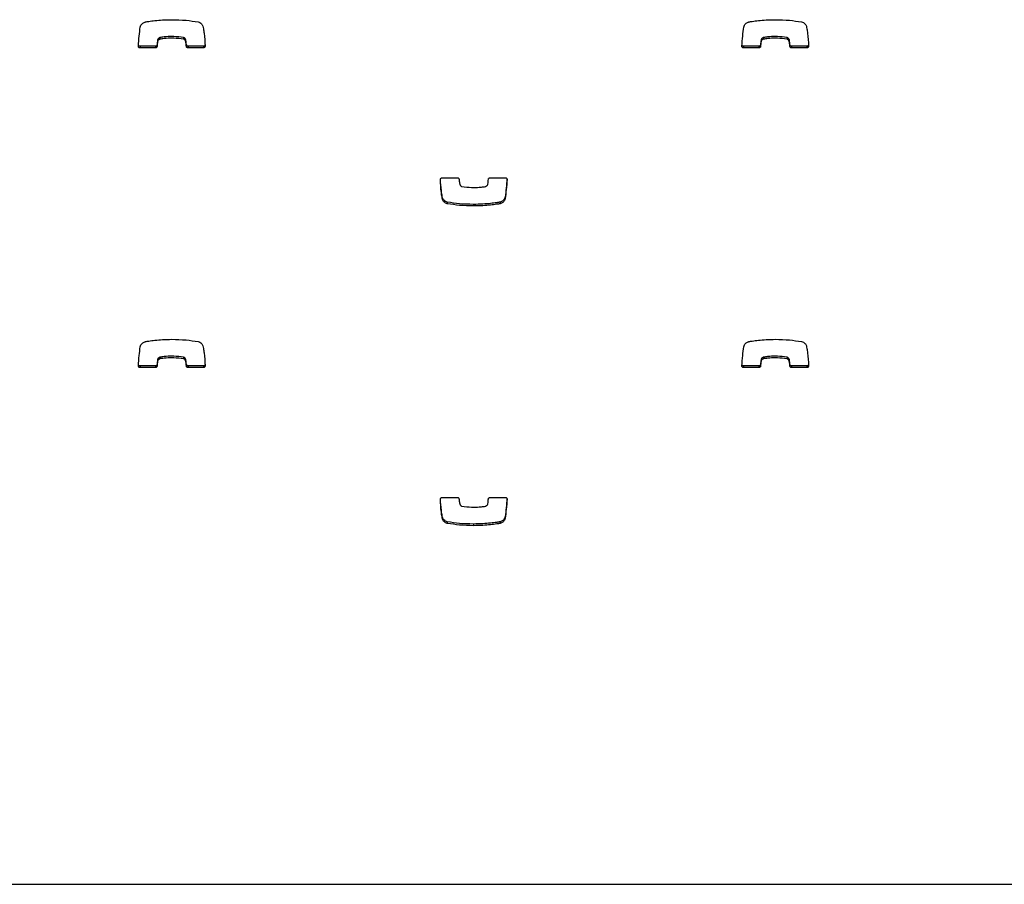
# Model space of a CAD drawing. Units: metres. Extents: x 1697.9 to 1708.1, y 1335.8 to 1359.4.
# Drawn here: x 1700.4 to 1700.6, y 1335.8 to 1336 of the extents above; entities that cross this region are included whole.
import ezdxf

# ---------------------------------------------------------------- set-up
doc = ezdxf.new("R2010")
doc.units = ezdxf.units.M

msp = doc.modelspace()

# ---------------------------------------------------------------- linework, layer by layer
at = {"color": 7, "linetype": 'Continuous', "lineweight": 25}
for p, q in [((1700.43399, 1335.95091), (1700.43399, 1335.9506)), ((1700.43685, 1335.95091), (1700.43399, 1335.95091)), ((1700.43685, 1335.95091), (1700.43685, 1335.9506)), ((1700.43716, 1335.95119), (1700.43716, 1335.95089)), ((1700.43726, 1335.9521), (1700.43726, 1335.9518)), ((1700.43767, 1335.95253), (1700.43767, 1335.95222)), ((1700.43771, 1335.95254), (1700.43771, 1335.95223)), ((1700.4421, 1335.95253), (1700.4421, 1335.95223)), ((1700.44249, 1335.95219), (1700.44249, 1335.95188)), ((1700.44264, 1335.95119), (1700.44264, 1335.95089)), ((1700.44296, 1335.95091), (1700.44296, 1335.9506)), ((1700.44582, 1335.95091), (1700.44296, 1335.95091)), ((1700.44582, 1335.95091), (1700.44582, 1335.9506)), ((1700.54669, 1335.95091), (1700.54669, 1335.9506)), ((1700.54955, 1335.95091), (1700.54669, 1335.95091)), ((1700.54955, 1335.95091), (1700.54955, 1335.9506)), ((1700.54986, 1335.95119), (1700.54986, 1335.95089)), ((1700.54996, 1335.9521), (1700.54996, 1335.9518)), ((1700.55037, 1335.95253), (1700.55037, 1335.95222)), ((1700.55041, 1335.95254), (1700.55041, 1335.95223)), ((1700.5548, 1335.95253), (1700.5548, 1335.95223)), ((1700.55519, 1335.95219), (1700.55519, 1335.95188)), ((1700.55534, 1335.95119), (1700.55534, 1335.95089)), ((1700.55566, 1335.95091), (1700.55566, 1335.9506)), ((1700.55852, 1335.95091), (1700.55566, 1335.95091)), ((1700.55852, 1335.95091), (1700.55852, 1335.9506)), ((1700.43685, 1335.9506), (1700.43399, 1335.9506)), ((1700.44582, 1335.9506), (1700.44296, 1335.9506)), ((1700.54955, 1335.9506), (1700.54669, 1335.9506)), ((1700.55852, 1335.9506), (1700.55566, 1335.9506)), ((1700.49038, 1335.92635), (1700.49324, 1335.92635)), ((1700.49935, 1335.92635), (1700.50221, 1335.92635)), ((1700.49049, 1335.92257), (1700.49049, 1335.92227)), ((1700.49137, 1335.9218), (1700.49137, 1335.9215)), ((1700.49626, 1335.92138), (1700.49626, 1335.92108)), ((1700.50121, 1335.9218), (1700.50121, 1335.9215)), ((1700.50121, 1335.9218), (1700.50121, 1335.9215)), ((1700.50217, 1335.92277), (1700.50217, 1335.92247)), ((1700.43726, 1335.8924), (1700.43726, 1335.8921)), ((1700.43767, 1335.89283), (1700.43767, 1335.89253)), ((1700.43771, 1335.89284), (1700.43771, 1335.89254)), ((1700.4421, 1335.89284), (1700.4421, 1335.89253)), ((1700.44249, 1335.89249), (1700.44249, 1335.89219)), ((1700.54996, 1335.8924), (1700.54996, 1335.8921)), ((1700.55037, 1335.89283), (1700.55037, 1335.89253)), ((1700.55041, 1335.89284), (1700.55041, 1335.89254)), ((1700.5548, 1335.89284), (1700.5548, 1335.89253)), ((1700.55519, 1335.89249), (1700.55519, 1335.89219)), ((1700.43399, 1335.89121), (1700.43399, 1335.89091)), ((1700.43685, 1335.89121), (1700.43399, 1335.89121)), ((1700.43685, 1335.89091), (1700.43399, 1335.89091)), ((1700.43685, 1335.89121), (1700.43685, 1335.89091)), ((1700.43716, 1335.89149), (1700.43716, 1335.89119)), ((1700.44264, 1335.8915), (1700.44264, 1335.8912)), ((1700.44296, 1335.89121), (1700.44296, 1335.89091)), ((1700.44582, 1335.89121), (1700.44296, 1335.89121)), ((1700.44582, 1335.89091), (1700.44296, 1335.89091)), ((1700.44582, 1335.89121), (1700.44582, 1335.89091)), ((1700.54669, 1335.89121), (1700.54669, 1335.89091)), ((1700.54955, 1335.89121), (1700.54669, 1335.89121)), ((1700.54955, 1335.89091), (1700.54669, 1335.89091)), ((1700.54955, 1335.89121), (1700.54955, 1335.89091)), ((1700.54986, 1335.89149), (1700.54986, 1335.89119)), ((1700.55534, 1335.8915), (1700.55534, 1335.8912)), ((1700.55566, 1335.89121), (1700.55566, 1335.89091)), ((1700.55852, 1335.89121), (1700.55566, 1335.89121)), ((1700.55852, 1335.89091), (1700.55566, 1335.89091)), ((1700.55852, 1335.89121), (1700.55852, 1335.89091)), ((1700.49038, 1335.86665), (1700.49324, 1335.86665)), ((1700.49935, 1335.86665), (1700.50221, 1335.86665)), ((1700.49049, 1335.86288), (1700.49049, 1335.86258)), ((1700.50217, 1335.86307), (1700.50217, 1335.86277)), ((1700.49137, 1335.8621), (1700.49137, 1335.8618)), ((1700.49626, 1335.86169), (1700.49626, 1335.86138)), ((1700.50121, 1335.86211), (1700.50121, 1335.8618)), ((1700.50121, 1335.8621), (1700.50121, 1335.8618)), ((1699.49209, 1335.79441), (1700.93709, 1335.79441))]:
    msp.add_line(p, q, dxfattribs=at)
for points, knots in [([(1700.43368, 1335.95094), (1700.43372, 1335.95157), (1700.4338, 1335.95275), (1700.43396, 1335.95393), (1700.43403, 1335.95449)], [0, 0, 0, 0, 0.531267, 1, 1, 1, 1]), ([(1700.43403, 1335.95449), (1700.43406, 1335.95461), (1700.43413, 1335.95484), (1700.43435, 1335.95511), (1700.4346, 1335.95529), (1700.43482, 1335.9554), (1700.43495, 1335.95544), (1700.43499, 1335.95545)], [0, 0, 0, 0, 0.263518, 0.499539, 0.711458, 0.906944, 1, 1, 1, 1]), ([(1700.43499, 1335.95545), (1700.43499, 1335.95545), (1700.43499, 1335.95545), (1700.435, 1335.95545), (1700.435, 1335.95545)], [0, 0, 0, 0, 0.589488, 1, 1, 1, 1]), ([(1700.435, 1335.95545), (1700.4352, 1335.95549), (1700.43578, 1335.95559), (1700.43685, 1335.95572), (1700.4383, 1335.95585), (1700.43936, 1335.95586), (1700.43994, 1335.95587)], [0, 0, 0, 0, 0.12465, 0.357728, 0.647637, 1, 1, 1, 1]), ([(1700.43994, 1335.95587), (1700.44082, 1335.95585), (1700.44246, 1335.95582), (1700.44408, 1335.95557), (1700.44483, 1335.95545)], [0, 0, 0, 0, 0.536221, 1, 1, 1, 1]), ([(1700.44483, 1335.95545), (1700.44495, 1335.95542), (1700.44518, 1335.95534), (1700.44544, 1335.95513), (1700.44562, 1335.95491), (1700.44568, 1335.95475), (1700.44571, 1335.95468)], [0, 0, 0, 0, 0.305836, 0.59146, 0.802801, 1, 1, 1, 1]), ([(1700.44571, 1335.95468), (1700.44575, 1335.95451), (1700.44585, 1335.95408), (1700.44603, 1335.95283), (1700.44609, 1335.95174), (1700.44613, 1335.95093)], [0, 0, 0, 0, 0.135316, 0.357062, 1, 1, 1, 1]), ([(1700.54638, 1335.95094), (1700.54642, 1335.95157), (1700.5465, 1335.95275), (1700.54666, 1335.95393), (1700.54673, 1335.95449)], [0, 0, 0, 0, 0.531267, 1, 1, 1, 1]), ([(1700.54673, 1335.95449), (1700.54676, 1335.95461), (1700.54683, 1335.95484), (1700.54705, 1335.95511), (1700.5473, 1335.95529), (1700.54752, 1335.9554), (1700.54765, 1335.95544), (1700.54769, 1335.95545)], [0, 0, 0, 0, 0.263518, 0.499539, 0.711458, 0.906944, 1, 1, 1, 1]), ([(1700.54769, 1335.95545), (1700.54769, 1335.95545), (1700.54769, 1335.95545), (1700.5477, 1335.95545), (1700.5477, 1335.95545)], [0, 0, 0, 0, 0.589488, 1, 1, 1, 1]), ([(1700.5477, 1335.95545), (1700.5479, 1335.95549), (1700.54848, 1335.95559), (1700.54955, 1335.95572), (1700.551, 1335.95585), (1700.55206, 1335.95586), (1700.55264, 1335.95587)], [0, 0, 0, 0, 0.12465, 0.357728, 0.647637, 1, 1, 1, 1]), ([(1700.55264, 1335.95587), (1700.55352, 1335.95585), (1700.55516, 1335.95582), (1700.55678, 1335.95557), (1700.55753, 1335.95545)], [0, 0, 0, 0, 0.536221, 1, 1, 1, 1]), ([(1700.55753, 1335.95545), (1700.55765, 1335.95542), (1700.55788, 1335.95534), (1700.55814, 1335.95513), (1700.55832, 1335.95491), (1700.55838, 1335.95475), (1700.55841, 1335.95468)], [0, 0, 0, 0, 0.305836, 0.59146, 0.802801, 1, 1, 1, 1]), ([(1700.55841, 1335.95468), (1700.55845, 1335.95451), (1700.55855, 1335.95408), (1700.55873, 1335.95283), (1700.55879, 1335.95174), (1700.55883, 1335.95093)], [0, 0, 0, 0, 0.135316, 0.357062, 1, 1, 1, 1]), ([(1700.4421, 1335.95253), (1700.44151, 1335.95261), (1700.44043, 1335.95275), (1700.43909, 1335.95271), (1700.43822, 1335.95262), (1700.43783, 1335.95256), (1700.43771, 1335.95254)], [0, 0, 0, 0, 0.405687, 0.735709, 0.91519, 1, 1, 1, 1]), ([(1700.5548, 1335.95253), (1700.55421, 1335.95261), (1700.55313, 1335.95275), (1700.55179, 1335.95271), (1700.55092, 1335.95262), (1700.55053, 1335.95256), (1700.55041, 1335.95254)], [0, 0, 0, 0, 0.405687, 0.735709, 0.91519, 1, 1, 1, 1]), ([(1700.43399, 1335.9506), (1700.43394, 1335.95061), (1700.43385, 1335.95062), (1700.43374, 1335.95071), (1700.43368, 1335.95082), (1700.43368, 1335.9509), (1700.43368, 1335.95094)], [0, 0, 0, 0, 0.284082, 0.557918, 0.77472, 1, 1, 1, 1]), ([(1700.43399, 1335.95091), (1700.43394, 1335.95091), (1700.43385, 1335.95093), (1700.43374, 1335.95101), (1700.43371, 1335.95109), (1700.43369, 1335.95112)], [0, 0, 0, 0, 0.367938, 0.722606, 1, 1, 1, 1]), ([(1700.43716, 1335.95119), (1700.43715, 1335.95115), (1700.43713, 1335.95106), (1700.43705, 1335.95097), (1700.43695, 1335.95092), (1700.43688, 1335.95091), (1700.43685, 1335.95091)], [0, 0, 0, 0, 0.283213, 0.558095, 0.775663, 1, 1, 1, 1]), ([(1700.43716, 1335.95089), (1700.43715, 1335.95085), (1700.43713, 1335.95076), (1700.43705, 1335.95067), (1700.43695, 1335.95062), (1700.43688, 1335.95061), (1700.43685, 1335.9506)], [0, 0, 0, 0, 0.2832142, 0.5580964, 0.7756654, 1, 1, 1, 1]), ([(1700.43726, 1335.9521), (1700.43724, 1335.95192), (1700.4372, 1335.95162), (1700.43717, 1335.95132), (1700.43716, 1335.95119)], [0, 0, 0, 0, 0.5755395, 1, 1, 1, 1]), ([(1700.43726, 1335.9518), (1700.43724, 1335.95162), (1700.4372, 1335.95132), (1700.43717, 1335.95102), (1700.43716, 1335.95089)], [0, 0, 0, 0, 0.5755395, 1, 1, 1, 1]), ([(1700.43767, 1335.95253), (1700.43764, 1335.95251), (1700.43755, 1335.95248), (1700.43742, 1335.95239), (1700.43731, 1335.95226), (1700.43728, 1335.95216), (1700.43726, 1335.9521)], [0, 0, 0, 0, 0.18656, 0.465069, 0.717448, 1, 1, 1, 1]), ([(1700.43767, 1335.95222), (1700.43764, 1335.95221), (1700.43755, 1335.95217), (1700.43742, 1335.95209), (1700.43731, 1335.95196), (1700.43728, 1335.95185), (1700.43726, 1335.9518)], [0, 0, 0, 0, 0.18656, 0.465069, 0.717448, 1, 1, 1, 1]), ([(1700.43771, 1335.95254), (1700.4377, 1335.95253), (1700.43769, 1335.95253), (1700.43768, 1335.95253), (1700.43767, 1335.95253)], [0, 0, 0, 0, 0.559519, 1, 1, 1, 1]), ([(1700.43771, 1335.95223), (1700.4377, 1335.95223), (1700.43769, 1335.95223), (1700.43768, 1335.95223), (1700.43767, 1335.95222)], [0, 0, 0, 0, 0.559519, 1, 1, 1, 1]), ([(1700.4421, 1335.95223), (1700.44151, 1335.95231), (1700.44043, 1335.95245), (1700.43909, 1335.95241), (1700.43822, 1335.95232), (1700.43783, 1335.95225), (1700.43771, 1335.95223)], [0, 0, 0, 0, 0.405687, 0.735709, 0.91519, 1, 1, 1, 1]), ([(1700.44249, 1335.95219), (1700.44248, 1335.95223), (1700.44244, 1335.95232), (1700.44234, 1335.95242), (1700.44222, 1335.9525), (1700.44214, 1335.95252), (1700.4421, 1335.95253)], [0, 0, 0, 0, 0.25294, 0.527841, 0.757279, 1, 1, 1, 1]), ([(1700.44249, 1335.95188), (1700.44248, 1335.95193), (1700.44244, 1335.95202), (1700.44234, 1335.95212), (1700.44222, 1335.95219), (1700.44214, 1335.95222), (1700.4421, 1335.95223)], [0, 0, 0, 0, 0.25294, 0.527841, 0.757279, 1, 1, 1, 1]), ([(1700.44264, 1335.95119), (1700.44262, 1335.95144), (1700.44259, 1335.95178), (1700.44251, 1335.95211), (1700.44249, 1335.95219)], [0, 0, 0, 0, 0.752932, 1, 1, 1, 1]), ([(1700.44264, 1335.95089), (1700.44262, 1335.95114), (1700.44259, 1335.95148), (1700.44251, 1335.9518), (1700.44249, 1335.95188)], [0, 0, 0, 0, 0.752932, 1, 1, 1, 1]), ([(1700.44296, 1335.95091), (1700.44291, 1335.95091), (1700.44283, 1335.95092), (1700.44273, 1335.951), (1700.44266, 1335.95109), (1700.44265, 1335.95116), (1700.44264, 1335.95119)], [0, 0, 0, 0, 0.283356, 0.558261, 0.775662, 1, 1, 1, 1]), ([(1700.44296, 1335.9506), (1700.44291, 1335.95061), (1700.44283, 1335.95062), (1700.44273, 1335.9507), (1700.44266, 1335.95079), (1700.44265, 1335.95086), (1700.44264, 1335.95089)], [0, 0, 0, 0, 0.2833557, 0.5582612, 0.7756616, 1, 1, 1, 1]), ([(1700.44613, 1335.95123), (1700.44613, 1335.95118), (1700.44612, 1335.95109), (1700.44603, 1335.95098), (1700.44593, 1335.95092), (1700.44586, 1335.95091), (1700.44582, 1335.95091)], [0, 0, 0, 0, 0.283701, 0.557838, 0.774932, 1, 1, 1, 1]), ([(1700.44613, 1335.95093), (1700.44613, 1335.95088), (1700.44612, 1335.95079), (1700.44603, 1335.95068), (1700.44593, 1335.95062), (1700.44586, 1335.95061), (1700.44582, 1335.9506)], [0, 0, 0, 0, 0.283701, 0.557838, 0.774932, 1, 1, 1, 1]), ([(1700.54669, 1335.9506), (1700.54664, 1335.95061), (1700.54655, 1335.95062), (1700.54644, 1335.95071), (1700.54638, 1335.95082), (1700.54638, 1335.9509), (1700.54638, 1335.95094)], [0, 0, 0, 0, 0.284082, 0.557918, 0.77472, 1, 1, 1, 1]), ([(1700.54669, 1335.95091), (1700.54664, 1335.95091), (1700.54655, 1335.95093), (1700.54644, 1335.95101), (1700.54641, 1335.95109), (1700.54639, 1335.95112)], [0, 0, 0, 0, 0.367938, 0.722606, 1, 1, 1, 1]), ([(1700.54986, 1335.95119), (1700.54985, 1335.95115), (1700.54983, 1335.95106), (1700.54975, 1335.95097), (1700.54965, 1335.95092), (1700.54958, 1335.95091), (1700.54955, 1335.95091)], [0, 0, 0, 0, 0.2832135, 0.558095, 0.7756634, 1, 1, 1, 1]), ([(1700.54986, 1335.95089), (1700.54985, 1335.95085), (1700.54983, 1335.95076), (1700.54975, 1335.95067), (1700.54965, 1335.95062), (1700.54958, 1335.95061), (1700.54955, 1335.9506)], [0, 0, 0, 0, 0.283214, 0.558096, 0.775665, 1, 1, 1, 1]), ([(1700.54996, 1335.9521), (1700.54994, 1335.95192), (1700.5499, 1335.95162), (1700.54987, 1335.95132), (1700.54986, 1335.95119)], [0, 0, 0, 0, 0.575539, 1, 1, 1, 1]), ([(1700.54996, 1335.9518), (1700.54994, 1335.95162), (1700.5499, 1335.95132), (1700.54987, 1335.95102), (1700.54986, 1335.95089)], [0, 0, 0, 0, 0.575539, 1, 1, 1, 1]), ([(1700.55037, 1335.95253), (1700.55034, 1335.95251), (1700.55025, 1335.95248), (1700.55012, 1335.95239), (1700.55001, 1335.95226), (1700.54998, 1335.95216), (1700.54996, 1335.9521)], [0, 0, 0, 0, 0.18656, 0.465069, 0.717448, 1, 1, 1, 1]), ([(1700.55037, 1335.95222), (1700.55034, 1335.95221), (1700.55025, 1335.95217), (1700.55012, 1335.95209), (1700.55001, 1335.95196), (1700.54998, 1335.95185), (1700.54996, 1335.9518)], [0, 0, 0, 0, 0.18656, 0.465069, 0.717448, 1, 1, 1, 1]), ([(1700.55041, 1335.95254), (1700.5504, 1335.95253), (1700.55039, 1335.95253), (1700.55038, 1335.95253), (1700.55037, 1335.95253)], [0, 0, 0, 0, 0.559519, 1, 1, 1, 1]), ([(1700.55041, 1335.95223), (1700.5504, 1335.95223), (1700.55039, 1335.95223), (1700.55038, 1335.95223), (1700.55037, 1335.95222)], [0, 0, 0, 0, 0.559519, 1, 1, 1, 1]), ([(1700.5548, 1335.95223), (1700.55421, 1335.95231), (1700.55313, 1335.95245), (1700.55179, 1335.95241), (1700.55092, 1335.95232), (1700.55053, 1335.95225), (1700.55041, 1335.95223)], [0, 0, 0, 0, 0.405687, 0.735709, 0.91519, 1, 1, 1, 1]), ([(1700.55519, 1335.95219), (1700.55518, 1335.95223), (1700.55514, 1335.95232), (1700.55504, 1335.95242), (1700.55492, 1335.9525), (1700.55484, 1335.95252), (1700.5548, 1335.95253)], [0, 0, 0, 0, 0.25294, 0.527841, 0.757279, 1, 1, 1, 1]), ([(1700.55519, 1335.95188), (1700.55518, 1335.95193), (1700.55514, 1335.95202), (1700.55504, 1335.95212), (1700.55492, 1335.95219), (1700.55484, 1335.95222), (1700.5548, 1335.95223)], [0, 0, 0, 0, 0.25294, 0.527841, 0.757279, 1, 1, 1, 1]), ([(1700.55534, 1335.95119), (1700.55532, 1335.95144), (1700.55529, 1335.95178), (1700.55521, 1335.95211), (1700.55519, 1335.95219)], [0, 0, 0, 0, 0.752932, 1, 1, 1, 1]), ([(1700.55534, 1335.95089), (1700.55532, 1335.95114), (1700.55529, 1335.95148), (1700.55521, 1335.9518), (1700.55519, 1335.95188)], [0, 0, 0, 0, 0.752932, 1, 1, 1, 1]), ([(1700.55566, 1335.95091), (1700.55561, 1335.95091), (1700.55553, 1335.95092), (1700.55543, 1335.951), (1700.55536, 1335.95109), (1700.55535, 1335.95116), (1700.55534, 1335.95119)], [0, 0, 0, 0, 0.283356, 0.558261, 0.775662, 1, 1, 1, 1]), ([(1700.55566, 1335.9506), (1700.55561, 1335.95061), (1700.55553, 1335.95062), (1700.55543, 1335.9507), (1700.55536, 1335.95079), (1700.55535, 1335.95086), (1700.55534, 1335.95089)], [0, 0, 0, 0, 0.2833557, 0.5582612, 0.7756616, 1, 1, 1, 1]), ([(1700.55883, 1335.95123), (1700.55883, 1335.95118), (1700.55882, 1335.95109), (1700.55873, 1335.95098), (1700.55863, 1335.95092), (1700.55856, 1335.95091), (1700.55852, 1335.95091)], [0, 0, 0, 0, 0.283701, 0.557838, 0.774932, 1, 1, 1, 1]), ([(1700.55883, 1335.95093), (1700.55883, 1335.95088), (1700.55882, 1335.95079), (1700.55873, 1335.95068), (1700.55863, 1335.95062), (1700.55856, 1335.95061), (1700.55852, 1335.9506)], [0, 0, 0, 0, 0.283701, 0.557838, 0.774932, 1, 1, 1, 1]), ([(1700.49007, 1335.92602), (1700.49007, 1335.92607), (1700.49008, 1335.92617), (1700.49017, 1335.92627), (1700.49027, 1335.92634), (1700.49035, 1335.92634), (1700.49038, 1335.92635)], [0, 0, 0, 0, 0.283701, 0.557838, 0.774932, 1, 1, 1, 1]), ([(1700.49049, 1335.92227), (1700.49045, 1335.92244), (1700.49035, 1335.92288), (1700.49017, 1335.92413), (1700.49011, 1335.92521), (1700.49007, 1335.92602)], [0, 0, 0, 0, 0.135316, 0.357062, 1, 1, 1, 1]), ([(1700.49049, 1335.92257), (1700.49045, 1335.92274), (1700.49035, 1335.92318), (1700.49018, 1335.92435), (1700.49012, 1335.92537), (1700.49008, 1335.92611)], [0, 0, 0, 0, 0.143693, 0.379167, 1, 1, 1, 1]), ([(1700.49324, 1335.92635), (1700.49329, 1335.92634), (1700.49338, 1335.92633), (1700.49348, 1335.92626), (1700.49354, 1335.92616), (1700.49355, 1335.9261), (1700.49356, 1335.92606)], [0, 0, 0, 0, 0.283356, 0.558261, 0.775662, 1, 1, 1, 1]), ([(1700.49356, 1335.92606), (1700.49358, 1335.92581), (1700.49361, 1335.92548), (1700.49369, 1335.92515), (1700.49371, 1335.92507)], [0, 0, 0, 0, 0.752932, 1, 1, 1, 1]), ([(1700.49371, 1335.92507), (1700.49373, 1335.92503), (1700.49376, 1335.92494), (1700.49386, 1335.92484), (1700.49398, 1335.92476), (1700.49406, 1335.92473), (1700.4941, 1335.92472)], [0, 0, 0, 0, 0.25294, 0.527841, 0.757279, 1, 1, 1, 1]), ([(1700.49853, 1335.92473), (1700.49856, 1335.92474), (1700.49865, 1335.92478), (1700.49878, 1335.92486), (1700.49889, 1335.92499), (1700.49892, 1335.9251), (1700.49894, 1335.92515)], [0, 0, 0, 0, 0.18656, 0.465069, 0.717448, 1, 1, 1, 1]), ([(1700.49894, 1335.92515), (1700.49896, 1335.92533), (1700.499, 1335.92563), (1700.49903, 1335.92593), (1700.49904, 1335.92606)], [0, 0, 0, 0, 0.5755395, 1, 1, 1, 1]), ([(1700.49904, 1335.92606), (1700.49905, 1335.92611), (1700.49907, 1335.92619), (1700.49915, 1335.92628), (1700.49925, 1335.92634), (1700.49932, 1335.92634), (1700.49935, 1335.92635)], [0, 0, 0, 0, 0.2832135, 0.558095, 0.7756634, 1, 1, 1, 1]), ([(1700.50251, 1335.92613), (1700.50247, 1335.92556), (1700.50239, 1335.92444), (1700.50224, 1335.92332), (1700.50217, 1335.92277)], [0, 0, 0, 0, 0.505244, 1, 1, 1, 1]), ([(1700.50252, 1335.92602), (1700.50248, 1335.92539), (1700.5024, 1335.9242), (1700.50224, 1335.92302), (1700.50217, 1335.92247)], [0, 0, 0, 0, 0.531267, 1, 1, 1, 1]), ([(1700.50221, 1335.92635), (1700.50226, 1335.92634), (1700.50235, 1335.92633), (1700.50246, 1335.92624), (1700.50252, 1335.92613), (1700.50252, 1335.92605), (1700.50252, 1335.92602)], [0, 0, 0, 0, 0.284082, 0.557918, 0.77472, 1, 1, 1, 1]), ([(1700.4941, 1335.92472), (1700.49469, 1335.92464), (1700.49577, 1335.9245), (1700.49712, 1335.92455), (1700.49799, 1335.92463), (1700.49837, 1335.9247), (1700.49849, 1335.92472)], [0, 0, 0, 0, 0.405687, 0.735709, 0.91519, 1, 1, 1, 1]), ([(1700.49849, 1335.92472), (1700.4985, 1335.92472), (1700.49851, 1335.92472), (1700.49852, 1335.92473), (1700.49853, 1335.92473)], [0, 0, 0, 0, 0.559519, 1, 1, 1, 1]), ([(1700.49137, 1335.9218), (1700.49125, 1335.92184), (1700.49102, 1335.92191), (1700.49076, 1335.92212), (1700.49058, 1335.92234), (1700.49052, 1335.9225), (1700.49049, 1335.92257)], [0, 0, 0, 0, 0.305836, 0.59146, 0.802801, 1, 1, 1, 1]), ([(1700.49137, 1335.9215), (1700.49125, 1335.92154), (1700.49102, 1335.92161), (1700.49076, 1335.92182), (1700.49058, 1335.92204), (1700.49052, 1335.9222), (1700.49049, 1335.92227)], [0, 0, 0, 0, 0.305836, 0.59146, 0.802801, 1, 1, 1, 1]), ([(1700.49626, 1335.92138), (1700.49538, 1335.9214), (1700.49374, 1335.92143), (1700.49212, 1335.92168), (1700.49137, 1335.9218)], [0, 0, 0, 0, 0.536221, 1, 1, 1, 1]), ([(1700.49626, 1335.92108), (1700.49538, 1335.9211), (1700.49374, 1335.92113), (1700.49212, 1335.92138), (1700.49137, 1335.9215)], [0, 0, 0, 0, 0.536221, 1, 1, 1, 1]), ([(1700.50121, 1335.9218), (1700.501, 1335.92176), (1700.50042, 1335.92166), (1700.49935, 1335.92153), (1700.49791, 1335.92141), (1700.49684, 1335.92139), (1700.49626, 1335.92138)], [0, 0, 0, 0, 0.12465, 0.357728, 0.647637, 1, 1, 1, 1]), ([(1700.50121, 1335.9215), (1700.501, 1335.92146), (1700.50042, 1335.92136), (1700.49935, 1335.92123), (1700.49791, 1335.92111), (1700.49684, 1335.92109), (1700.49626, 1335.92108)], [0, 0, 0, 0, 0.12465, 0.357728, 0.647637, 1, 1, 1, 1]), ([(1700.50217, 1335.92277), (1700.50214, 1335.92264), (1700.50207, 1335.92241), (1700.50185, 1335.92215), (1700.5016, 1335.92197), (1700.50138, 1335.92186), (1700.50125, 1335.92181), (1700.50121, 1335.9218)], [0, 0, 0, 0, 0.263518, 0.499539, 0.711458, 0.906944, 1, 1, 1, 1]), ([(1700.50217, 1335.92247), (1700.50214, 1335.92234), (1700.50207, 1335.92211), (1700.50185, 1335.92185), (1700.5016, 1335.92166), (1700.50138, 1335.92156), (1700.50125, 1335.92151), (1700.50121, 1335.9215)], [0, 0, 0, 0, 0.263518, 0.499539, 0.711458, 0.906944, 1, 1, 1, 1]), ([(1700.50121, 1335.9218), (1700.50121, 1335.9218), (1700.50121, 1335.9218), (1700.50121, 1335.9218), (1700.50121, 1335.9218)], [0, 0, 0, 0, 0.589488, 1, 1, 1, 1]), ([(1700.50121, 1335.9215), (1700.50121, 1335.9215), (1700.50121, 1335.9215), (1700.50121, 1335.9215), (1700.50121, 1335.9215)], [0, 0, 0, 0, 0.589488, 1, 1, 1, 1]), ([(1700.43403, 1335.89479), (1700.43406, 1335.89491), (1700.43413, 1335.89515), (1700.43435, 1335.89541), (1700.4346, 1335.89559), (1700.43482, 1335.8957), (1700.43495, 1335.89574), (1700.43499, 1335.89576)], [0, 0, 0, 0, 0.263518, 0.499539, 0.711458, 0.906944, 1, 1, 1, 1]), ([(1700.43499, 1335.89576), (1700.43499, 1335.89576), (1700.43499, 1335.89576), (1700.435, 1335.89576), (1700.435, 1335.89576)], [0, 0, 0, 0, 0.589488, 1, 1, 1, 1]), ([(1700.435, 1335.89576), (1700.4352, 1335.89579), (1700.43578, 1335.8959), (1700.43685, 1335.89603), (1700.4383, 1335.89615), (1700.43936, 1335.89617), (1700.43994, 1335.89618)], [0, 0, 0, 0, 0.12465, 0.357728, 0.647637, 1, 1, 1, 1]), ([(1700.43994, 1335.89618), (1700.44082, 1335.89616), (1700.44246, 1335.89612), (1700.44408, 1335.89587), (1700.44483, 1335.89576)], [0, 0, 0, 0, 0.536221, 1, 1, 1, 1]), ([(1700.44483, 1335.89576), (1700.44495, 1335.89572), (1700.44518, 1335.89565), (1700.44544, 1335.89544), (1700.44562, 1335.89521), (1700.44568, 1335.89506), (1700.44571, 1335.89498)], [0, 0, 0, 0, 0.305836, 0.59146, 0.802801, 1, 1, 1, 1]), ([(1700.54673, 1335.89479), (1700.54676, 1335.89491), (1700.54683, 1335.89515), (1700.54705, 1335.89541), (1700.5473, 1335.89559), (1700.54752, 1335.8957), (1700.54765, 1335.89574), (1700.54769, 1335.89576)], [0, 0, 0, 0, 0.263518, 0.499539, 0.711458, 0.906944, 1, 1, 1, 1]), ([(1700.54769, 1335.89576), (1700.54769, 1335.89576), (1700.54769, 1335.89576), (1700.5477, 1335.89576), (1700.5477, 1335.89576)], [0, 0, 0, 0, 0.589488, 1, 1, 1, 1]), ([(1700.5477, 1335.89576), (1700.5479, 1335.89579), (1700.54848, 1335.8959), (1700.54955, 1335.89603), (1700.551, 1335.89615), (1700.55206, 1335.89617), (1700.55264, 1335.89618)], [0, 0, 0, 0, 0.12465, 0.357728, 0.647637, 1, 1, 1, 1]), ([(1700.55264, 1335.89618), (1700.55352, 1335.89616), (1700.55516, 1335.89612), (1700.55678, 1335.89587), (1700.55753, 1335.89576)], [0, 0, 0, 0, 0.536221, 1, 1, 1, 1]), ([(1700.55753, 1335.89576), (1700.55765, 1335.89572), (1700.55788, 1335.89565), (1700.55814, 1335.89544), (1700.55832, 1335.89521), (1700.55838, 1335.89506), (1700.55841, 1335.89498)], [0, 0, 0, 0, 0.305836, 0.59146, 0.802801, 1, 1, 1, 1]), ([(1700.43368, 1335.89124), (1700.43372, 1335.89187), (1700.4338, 1335.89306), (1700.43396, 1335.89424), (1700.43403, 1335.89479)], [0, 0, 0, 0, 0.531267, 1, 1, 1, 1]), ([(1700.44571, 1335.89498), (1700.44575, 1335.89482), (1700.44585, 1335.89438), (1700.44603, 1335.89313), (1700.44609, 1335.89204), (1700.44613, 1335.89123)], [0, 0, 0, 0, 0.135316, 0.357062, 1, 1, 1, 1]), ([(1700.54638, 1335.89124), (1700.54642, 1335.89187), (1700.5465, 1335.89306), (1700.54666, 1335.89424), (1700.54673, 1335.89479)], [0, 0, 0, 0, 0.531267, 1, 1, 1, 1]), ([(1700.55841, 1335.89498), (1700.55845, 1335.89482), (1700.55855, 1335.89438), (1700.55873, 1335.89313), (1700.55879, 1335.89204), (1700.55883, 1335.89123)], [0, 0, 0, 0, 0.135316, 0.357062, 1, 1, 1, 1]), ([(1700.43726, 1335.8924), (1700.43724, 1335.89223), (1700.4372, 1335.89193), (1700.43717, 1335.89162), (1700.43716, 1335.89149)], [0, 0, 0, 0, 0.575539, 1, 1, 1, 1]), ([(1700.43726, 1335.8921), (1700.43724, 1335.89193), (1700.4372, 1335.89163), (1700.43717, 1335.89132), (1700.43716, 1335.89119)], [0, 0, 0, 0, 0.5755395, 1, 1, 1, 1]), ([(1700.43767, 1335.89283), (1700.43764, 1335.89282), (1700.43755, 1335.89278), (1700.43742, 1335.8927), (1700.43731, 1335.89257), (1700.43728, 1335.89246), (1700.43726, 1335.8924)], [0, 0, 0, 0, 0.1865597, 0.4650694, 0.7174483, 1, 1, 1, 1]), ([(1700.43767, 1335.89253), (1700.43764, 1335.89251), (1700.43755, 1335.89248), (1700.43742, 1335.89239), (1700.43731, 1335.89227), (1700.43728, 1335.89216), (1700.43726, 1335.8921)], [0, 0, 0, 0, 0.18656, 0.465069, 0.717448, 1, 1, 1, 1]), ([(1700.43771, 1335.89284), (1700.4377, 1335.89284), (1700.43769, 1335.89283), (1700.43768, 1335.89283), (1700.43767, 1335.89283)], [0, 0, 0, 0, 0.559519, 1, 1, 1, 1]), ([(1700.43771, 1335.89254), (1700.4377, 1335.89254), (1700.43769, 1335.89253), (1700.43768, 1335.89253), (1700.43767, 1335.89253)], [0, 0, 0, 0, 0.559519, 1, 1, 1, 1]), ([(1700.4421, 1335.89284), (1700.44151, 1335.89291), (1700.44043, 1335.89306), (1700.43909, 1335.89301), (1700.43822, 1335.89293), (1700.43783, 1335.89286), (1700.43771, 1335.89284)], [0, 0, 0, 0, 0.405687, 0.735709, 0.91519, 1, 1, 1, 1]), ([(1700.4421, 1335.89253), (1700.44151, 1335.89261), (1700.44043, 1335.89276), (1700.43909, 1335.89271), (1700.43822, 1335.89262), (1700.43783, 1335.89256), (1700.43771, 1335.89254)], [0, 0, 0, 0, 0.405687, 0.735709, 0.91519, 1, 1, 1, 1]), ([(1700.44249, 1335.89249), (1700.44248, 1335.89253), (1700.44244, 1335.89262), (1700.44234, 1335.89272), (1700.44222, 1335.8928), (1700.44214, 1335.89282), (1700.4421, 1335.89284)], [0, 0, 0, 0, 0.25294, 0.527841, 0.757279, 1, 1, 1, 1]), ([(1700.44249, 1335.89219), (1700.44248, 1335.89223), (1700.44244, 1335.89232), (1700.44234, 1335.89242), (1700.44222, 1335.8925), (1700.44214, 1335.89252), (1700.4421, 1335.89253)], [0, 0, 0, 0, 0.25294, 0.527841, 0.757279, 1, 1, 1, 1]), ([(1700.44264, 1335.8915), (1700.44262, 1335.89175), (1700.44259, 1335.89208), (1700.44251, 1335.89241), (1700.44249, 1335.89249)], [0, 0, 0, 0, 0.752932, 1, 1, 1, 1]), ([(1700.44264, 1335.8912), (1700.44262, 1335.89145), (1700.44259, 1335.89178), (1700.44251, 1335.89211), (1700.44249, 1335.89219)], [0, 0, 0, 0, 0.752932, 1, 1, 1, 1]), ([(1700.54996, 1335.8924), (1700.54994, 1335.89223), (1700.5499, 1335.89193), (1700.54987, 1335.89162), (1700.54986, 1335.89149)], [0, 0, 0, 0, 0.575539, 1, 1, 1, 1]), ([(1700.54996, 1335.8921), (1700.54994, 1335.89193), (1700.5499, 1335.89163), (1700.54987, 1335.89132), (1700.54986, 1335.89119)], [0, 0, 0, 0, 0.575539, 1, 1, 1, 1]), ([(1700.55037, 1335.89283), (1700.55034, 1335.89282), (1700.55025, 1335.89278), (1700.55012, 1335.8927), (1700.55001, 1335.89257), (1700.54998, 1335.89246), (1700.54996, 1335.8924)], [0, 0, 0, 0, 0.18656, 0.465069, 0.717448, 1, 1, 1, 1]), ([(1700.55037, 1335.89253), (1700.55034, 1335.89251), (1700.55025, 1335.89248), (1700.55012, 1335.89239), (1700.55001, 1335.89227), (1700.54998, 1335.89216), (1700.54996, 1335.8921)], [0, 0, 0, 0, 0.18656, 0.465069, 0.717448, 1, 1, 1, 1]), ([(1700.55041, 1335.89284), (1700.5504, 1335.89284), (1700.55039, 1335.89283), (1700.55038, 1335.89283), (1700.55037, 1335.89283)], [0, 0, 0, 0, 0.559519, 1, 1, 1, 1]), ([(1700.55041, 1335.89254), (1700.5504, 1335.89254), (1700.55039, 1335.89253), (1700.55038, 1335.89253), (1700.55037, 1335.89253)], [0, 0, 0, 0, 0.559519, 1, 1, 1, 1]), ([(1700.5548, 1335.89284), (1700.55421, 1335.89291), (1700.55313, 1335.89306), (1700.55179, 1335.89301), (1700.55092, 1335.89293), (1700.55053, 1335.89286), (1700.55041, 1335.89284)], [0, 0, 0, 0, 0.405687, 0.735709, 0.91519, 1, 1, 1, 1]), ([(1700.5548, 1335.89253), (1700.55421, 1335.89261), (1700.55313, 1335.89276), (1700.55179, 1335.89271), (1700.55092, 1335.89262), (1700.55053, 1335.89256), (1700.55041, 1335.89254)], [0, 0, 0, 0, 0.405687, 0.735709, 0.91519, 1, 1, 1, 1]), ([(1700.55519, 1335.89249), (1700.55518, 1335.89253), (1700.55514, 1335.89262), (1700.55504, 1335.89272), (1700.55492, 1335.8928), (1700.55484, 1335.89282), (1700.5548, 1335.89284)], [0, 0, 0, 0, 0.25294, 0.527841, 0.757279, 1, 1, 1, 1]), ([(1700.55519, 1335.89219), (1700.55518, 1335.89223), (1700.55514, 1335.89232), (1700.55504, 1335.89242), (1700.55492, 1335.8925), (1700.55484, 1335.89252), (1700.5548, 1335.89253)], [0, 0, 0, 0, 0.2529404, 0.5278405, 0.7572794, 1, 1, 1, 1]), ([(1700.55534, 1335.8915), (1700.55532, 1335.89175), (1700.55529, 1335.89208), (1700.55521, 1335.89241), (1700.55519, 1335.89249)], [0, 0, 0, 0, 0.752932, 1, 1, 1, 1]), ([(1700.55534, 1335.8912), (1700.55532, 1335.89145), (1700.55529, 1335.89178), (1700.55521, 1335.89211), (1700.55519, 1335.89219)], [0, 0, 0, 0, 0.752932, 1, 1, 1, 1]), ([(1700.43399, 1335.89091), (1700.43394, 1335.89092), (1700.43385, 1335.89093), (1700.43374, 1335.89102), (1700.43368, 1335.89113), (1700.43368, 1335.8912), (1700.43368, 1335.89124)], [0, 0, 0, 0, 0.284082, 0.557918, 0.77472, 1, 1, 1, 1]), ([(1700.43399, 1335.89121), (1700.43394, 1335.89122), (1700.43385, 1335.89123), (1700.43374, 1335.89132), (1700.43371, 1335.89139), (1700.43369, 1335.89143)], [0, 0, 0, 0, 0.367938, 0.722606, 1, 1, 1, 1]), ([(1700.43716, 1335.89149), (1700.43715, 1335.89145), (1700.43713, 1335.89137), (1700.43705, 1335.89128), (1700.43695, 1335.89122), (1700.43688, 1335.89121), (1700.43685, 1335.89121)], [0, 0, 0, 0, 0.283213, 0.558095, 0.775663, 1, 1, 1, 1]), ([(1700.43716, 1335.89119), (1700.43715, 1335.89115), (1700.43713, 1335.89107), (1700.43705, 1335.89097), (1700.43695, 1335.89092), (1700.43688, 1335.89091), (1700.43685, 1335.89091)], [0, 0, 0, 0, 0.2832135, 0.558095, 0.7756634, 1, 1, 1, 1]), ([(1700.44296, 1335.89121), (1700.44291, 1335.89122), (1700.44283, 1335.89123), (1700.44273, 1335.8913), (1700.44266, 1335.8914), (1700.44265, 1335.89146), (1700.44264, 1335.8915)], [0, 0, 0, 0, 0.2833557, 0.5582612, 0.7756616, 1, 1, 1, 1]), ([(1700.44296, 1335.89091), (1700.44291, 1335.89091), (1700.44283, 1335.89092), (1700.44273, 1335.891), (1700.44266, 1335.89109), (1700.44265, 1335.89116), (1700.44264, 1335.8912)], [0, 0, 0, 0, 0.283356, 0.558261, 0.775662, 1, 1, 1, 1]), ([(1700.44613, 1335.89153), (1700.44613, 1335.89149), (1700.44612, 1335.89139), (1700.44603, 1335.89129), (1700.44593, 1335.89122), (1700.44586, 1335.89121), (1700.44582, 1335.89121)], [0, 0, 0, 0, 0.283701, 0.557838, 0.774932, 1, 1, 1, 1]), ([(1700.44613, 1335.89123), (1700.44613, 1335.89118), (1700.44612, 1335.89109), (1700.44603, 1335.89098), (1700.44593, 1335.89092), (1700.44586, 1335.89091), (1700.44582, 1335.89091)], [0, 0, 0, 0, 0.283701, 0.557838, 0.774932, 1, 1, 1, 1]), ([(1700.54669, 1335.89091), (1700.54664, 1335.89092), (1700.54655, 1335.89093), (1700.54644, 1335.89102), (1700.54638, 1335.89113), (1700.54638, 1335.8912), (1700.54638, 1335.89124)], [0, 0, 0, 0, 0.284082, 0.557918, 0.77472, 1, 1, 1, 1]), ([(1700.54669, 1335.89121), (1700.54664, 1335.89122), (1700.54655, 1335.89123), (1700.54644, 1335.89132), (1700.54641, 1335.89139), (1700.54639, 1335.89143)], [0, 0, 0, 0, 0.3679378, 0.7226058, 1, 1, 1, 1]), ([(1700.54986, 1335.89149), (1700.54985, 1335.89145), (1700.54983, 1335.89137), (1700.54975, 1335.89128), (1700.54965, 1335.89122), (1700.54958, 1335.89121), (1700.54955, 1335.89121)], [0, 0, 0, 0, 0.283213, 0.558095, 0.775663, 1, 1, 1, 1]), ([(1700.54986, 1335.89119), (1700.54985, 1335.89115), (1700.54983, 1335.89107), (1700.54975, 1335.89097), (1700.54965, 1335.89092), (1700.54958, 1335.89091), (1700.54955, 1335.89091)], [0, 0, 0, 0, 0.283213, 0.558095, 0.775663, 1, 1, 1, 1]), ([(1700.55566, 1335.89121), (1700.55561, 1335.89122), (1700.55553, 1335.89123), (1700.55543, 1335.8913), (1700.55536, 1335.8914), (1700.55535, 1335.89146), (1700.55534, 1335.8915)], [0, 0, 0, 0, 0.2833557, 0.5582612, 0.7756616, 1, 1, 1, 1]), ([(1700.55566, 1335.89091), (1700.55561, 1335.89091), (1700.55553, 1335.89092), (1700.55543, 1335.891), (1700.55536, 1335.89109), (1700.55535, 1335.89116), (1700.55534, 1335.8912)], [0, 0, 0, 0, 0.2833557, 0.5582612, 0.7756616, 1, 1, 1, 1]), ([(1700.55883, 1335.89153), (1700.55883, 1335.89149), (1700.55882, 1335.89139), (1700.55873, 1335.89129), (1700.55863, 1335.89122), (1700.55856, 1335.89121), (1700.55852, 1335.89121)], [0, 0, 0, 0, 0.283701, 0.557838, 0.774932, 1, 1, 1, 1]), ([(1700.55883, 1335.89123), (1700.55883, 1335.89118), (1700.55882, 1335.89109), (1700.55873, 1335.89098), (1700.55863, 1335.89092), (1700.55856, 1335.89091), (1700.55852, 1335.89091)], [0, 0, 0, 0, 0.283701, 0.557838, 0.774932, 1, 1, 1, 1]), ([(1700.49007, 1335.86633), (1700.49007, 1335.86638), (1700.49008, 1335.86647), (1700.49017, 1335.86658), (1700.49027, 1335.86664), (1700.49035, 1335.86665), (1700.49038, 1335.86665)], [0, 0, 0, 0, 0.283701, 0.557838, 0.774932, 1, 1, 1, 1]), ([(1700.49049, 1335.86258), (1700.49045, 1335.86274), (1700.49035, 1335.86318), (1700.49017, 1335.86443), (1700.49011, 1335.86552), (1700.49007, 1335.86633)], [0, 0, 0, 0, 0.135316, 0.357062, 1, 1, 1, 1]), ([(1700.49049, 1335.86288), (1700.49045, 1335.86304), (1700.49035, 1335.86348), (1700.49018, 1335.86466), (1700.49012, 1335.86567), (1700.49008, 1335.86641)], [0, 0, 0, 0, 0.143693, 0.379167, 1, 1, 1, 1]), ([(1700.49324, 1335.86665), (1700.49329, 1335.86665), (1700.49338, 1335.86664), (1700.49348, 1335.86656), (1700.49354, 1335.86647), (1700.49355, 1335.8664), (1700.49356, 1335.86636)], [0, 0, 0, 0, 0.2833557, 0.5582612, 0.7756616, 1, 1, 1, 1]), ([(1700.49356, 1335.86636), (1700.49358, 1335.86611), (1700.49361, 1335.86578), (1700.49369, 1335.86545), (1700.49371, 1335.86537)], [0, 0, 0, 0, 0.752932, 1, 1, 1, 1]), ([(1700.49894, 1335.86546), (1700.49896, 1335.86563), (1700.499, 1335.86594), (1700.49903, 1335.86624), (1700.49904, 1335.86637)], [0, 0, 0, 0, 0.575539, 1, 1, 1, 1]), ([(1700.49904, 1335.86637), (1700.49905, 1335.86641), (1700.49907, 1335.8665), (1700.49915, 1335.86659), (1700.49925, 1335.86664), (1700.49932, 1335.86665), (1700.49935, 1335.86665)], [0, 0, 0, 0, 0.2832135, 0.558095, 0.7756634, 1, 1, 1, 1]), ([(1700.50251, 1335.86643), (1700.50247, 1335.86587), (1700.50239, 1335.86474), (1700.50224, 1335.86362), (1700.50217, 1335.86307)], [0, 0, 0, 0, 0.505244, 1, 1, 1, 1]), ([(1700.50252, 1335.86632), (1700.50248, 1335.86569), (1700.5024, 1335.8645), (1700.50224, 1335.86332), (1700.50217, 1335.86277)], [0, 0, 0, 0, 0.5312667, 1, 1, 1, 1]), ([(1700.50221, 1335.86665), (1700.50226, 1335.86664), (1700.50235, 1335.86663), (1700.50246, 1335.86654), (1700.50252, 1335.86643), (1700.50252, 1335.86636), (1700.50252, 1335.86632)], [0, 0, 0, 0, 0.284082, 0.557918, 0.77472, 1, 1, 1, 1]), ([(1700.49371, 1335.86537), (1700.49373, 1335.86533), (1700.49376, 1335.86524), (1700.49386, 1335.86514), (1700.49398, 1335.86506), (1700.49406, 1335.86504), (1700.4941, 1335.86503)], [0, 0, 0, 0, 0.25294, 0.527841, 0.757279, 1, 1, 1, 1]), ([(1700.4941, 1335.86503), (1700.49469, 1335.86495), (1700.49577, 1335.8648), (1700.49712, 1335.86485), (1700.49799, 1335.86494), (1700.49837, 1335.865), (1700.49849, 1335.86502)], [0, 0, 0, 0, 0.405687, 0.735709, 0.91519, 1, 1, 1, 1]), ([(1700.49849, 1335.86502), (1700.4985, 1335.86502), (1700.49851, 1335.86503), (1700.49852, 1335.86503), (1700.49853, 1335.86503)], [0, 0, 0, 0, 0.559519, 1, 1, 1, 1]), ([(1700.49853, 1335.86503), (1700.49856, 1335.86505), (1700.49865, 1335.86508), (1700.49878, 1335.86517), (1700.49889, 1335.86529), (1700.49892, 1335.8654), (1700.49894, 1335.86546)], [0, 0, 0, 0, 0.18656, 0.465069, 0.717448, 1, 1, 1, 1]), ([(1700.49137, 1335.8621), (1700.49125, 1335.86214), (1700.49102, 1335.86221), (1700.49076, 1335.86243), (1700.49058, 1335.86265), (1700.49052, 1335.8628), (1700.49049, 1335.86288)], [0, 0, 0, 0, 0.305836, 0.59146, 0.802801, 1, 1, 1, 1]), ([(1700.49137, 1335.8618), (1700.49125, 1335.86184), (1700.49102, 1335.86191), (1700.49076, 1335.86212), (1700.49058, 1335.86235), (1700.49052, 1335.8625), (1700.49049, 1335.86258)], [0, 0, 0, 0, 0.305836, 0.59146, 0.802801, 1, 1, 1, 1]), ([(1700.50217, 1335.86307), (1700.50214, 1335.86295), (1700.50207, 1335.86272), (1700.50185, 1335.86245), (1700.5016, 1335.86227), (1700.50138, 1335.86216), (1700.50125, 1335.86212), (1700.50121, 1335.86211)], [0, 0, 0, 0, 0.263518, 0.499539, 0.711458, 0.906944, 1, 1, 1, 1]), ([(1700.50217, 1335.86277), (1700.50214, 1335.86265), (1700.50207, 1335.86241), (1700.50185, 1335.86215), (1700.5016, 1335.86197), (1700.50138, 1335.86186), (1700.50125, 1335.86182), (1700.50121, 1335.8618)], [0, 0, 0, 0, 0.263518, 0.499539, 0.711458, 0.906944, 1, 1, 1, 1]), ([(1700.49626, 1335.86169), (1700.49538, 1335.8617), (1700.49374, 1335.86174), (1700.49212, 1335.86199), (1700.49137, 1335.8621)], [0, 0, 0, 0, 0.536221, 1, 1, 1, 1]), ([(1700.49626, 1335.86138), (1700.49538, 1335.8614), (1700.49374, 1335.86144), (1700.49212, 1335.86169), (1700.49137, 1335.8618)], [0, 0, 0, 0, 0.536221, 1, 1, 1, 1]), ([(1700.50121, 1335.8621), (1700.501, 1335.86207), (1700.50042, 1335.86196), (1700.49935, 1335.86184), (1700.49791, 1335.86171), (1700.49684, 1335.8617), (1700.49626, 1335.86169)], [0, 0, 0, 0, 0.12465, 0.357728, 0.647637, 1, 1, 1, 1]), ([(1700.50121, 1335.8618), (1700.501, 1335.86177), (1700.50042, 1335.86166), (1700.49935, 1335.86153), (1700.49791, 1335.86141), (1700.49684, 1335.86139), (1700.49626, 1335.86138)], [0, 0, 0, 0, 0.12465, 0.357728, 0.647637, 1, 1, 1, 1]), ([(1700.50121, 1335.86211), (1700.50121, 1335.8621), (1700.50121, 1335.8621), (1700.50121, 1335.8621), (1700.50121, 1335.8621)], [0, 0, 0, 0, 0.589488, 1, 1, 1, 1]), ([(1700.50121, 1335.8618), (1700.50121, 1335.8618), (1700.50121, 1335.8618), (1700.50121, 1335.8618), (1700.50121, 1335.8618)], [0, 0, 0, 0, 0.589488, 1, 1, 1, 1])]:
    msp.add_open_spline(points, degree=3, knots=knots, dxfattribs=at)

doc.saveas('drawing.dxf')
